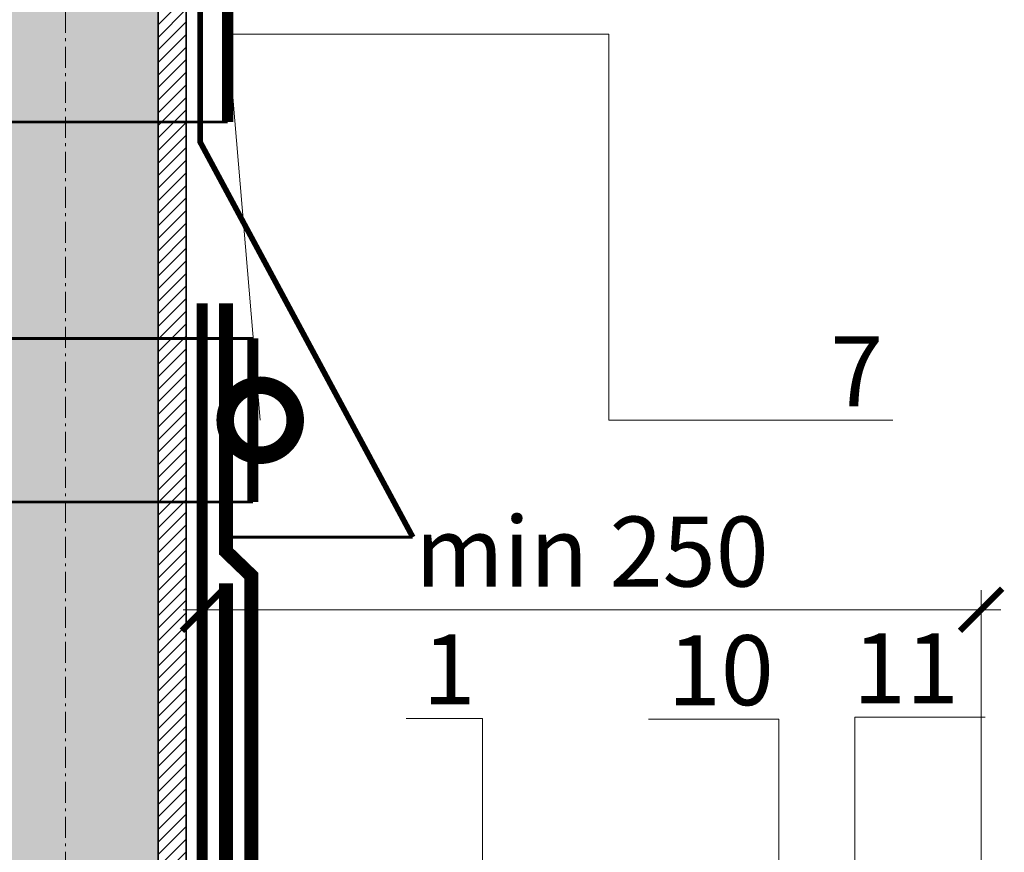
# Model space of a CAD drawing. Units: millimetres. Extents: x -152168 to 43395, y -28399 to 6580.
# Drawn here: x 5468 to 5820, y -3894 to -3596 of the extents above; entities that cross this region are included whole.
import ezdxf
from ezdxf import colors
from ezdxf.entities.mleader import LeaderData, LeaderLine
from ezdxf.math import Vec2, Vec3

# ---------------------------------------------------------------- set-up
doc = ezdxf.new("R2010")
doc.units = ezdxf.units.MM
for name, pattern in [('Штрих-пунктирная', [20, 7.5, -2, 1, -2, 7.5]), ('Штриховая', [6, 2, -2, 2]), ('штриховая 50', [1, 0.5, -0.5])]:
    doc.linetypes.add(name, pattern=pattern)
doc.layers.get('0').update_dxf_attribs({"lineweight": 30})
doc.layers.get('DEFPOINTS').update_dxf_attribs({"color": 251, "lineweight": 0})
doc.layers.add('TN-АННОТАЦИИ', color=7, linetype='Continuous', lineweight=20, true_color=0x000000)
for name, color, linetype, lineweight in [('TN-ГИДРОИЗОЛЯЦИЯ БИТУМАЯ ВЕРХНЯЯ', 32, 'Continuous', 15), ('TN-ГИДРОИЗОЛЯЦИЯ БИТУМАЯ нижняя', 173, 'Continuous', 15), ('TN-МЕТАЛЛ КОНСТРУКЦИИ', 162, 'Continuous', 35), ('TN-РАЗМЕРЫ', 184, 'Continuous', 15), ('Пластик', 114, 'Continuous', 25)]:
    doc.layers.add(name, color=color, linetype=linetype, lineweight=lineweight)
doc.styles.add('TN-Текст', font='arial.ttf')
doc.styles.add('TN-Текст-Аннотативный', font='arial.ttf')
doc.dimstyles.new('ПТС-Размеры-Аннотативный$0', dxfattribs={"dimtxt": 2.5, "dimasz": 1.5, "dimexe": 0.7, "dimexo": 1, "dimgap": 0.8, "dimtad": 1, "dimdec": 0, "dimzin": 0, "dimdsep": 46, "dimtxsty": 'TN-Текст-Аннотативный', "dimblk": 'ARCHTICK', "dimcen": 2, "dimdle": 0.7, "dimadec": 0, "dimazin": 0, "dimtfac": 1, "dimtdec": 0, "dimtmove": 1, "dimatfit": 3, "dimfxl": 0.7, "dimtolj": 1, "dimtzin": 0, "dimlwd": -1, "dimlwe": -1, "dimarcsym": 0})

# ---------------------------------------------------------------- blocks, each defined once
blk = doc.blocks.new('*U731')
at = {"linetype": 'Continuous', "lineweight": 15}
h = blk.add_hatch(color=256, dxfattribs=at)
h.dxf.hatch_style = 1
h.set_gradient(color1=(147, 149, 152), name='CYLINDER')
h.paths.add_polyline_path([(-33, 1128.84), (-15, 1128.84), (-7.5, 1108.23), (7.5, 1149.45), (15, 1128.84), (33, 1128.84), (33, 0.96), (14.65, 0.96), (7.15, -19.65), (-7.85, 21.56), (-15.35, 0.96), (-33, 0.96)])
at = {"lineweight": 13}
h = blk.add_hatch(dxfattribs=at)
h.set_pattern_fill('ANSI31', color=256)
h.set_pattern_definition([(45, (-31990.8043, -1485.603), (-2.24506403, 2.24506403), [])])
h.paths.add_polyline_path([(33, 1128.84), (43, 1128.84), (43, 0.96), (33, 0.96)])
at = {"linetype": 'Штрих-пунктирная', "lineweight": 15}
blk.add_lwpolyline([(0, -60.08), (0, 1191.62)], dxfattribs=at)
at = {"lineweight": 5}
blk.add_lwpolyline([(-33, 1128.84), (-15, 1128.84), (-7.5, 1108.23), (7.5, 1149.45), (15, 1128.84), (33, 1128.84), (33, 0.96), (14.65, 0.96), (7.15, -19.65), (-7.85, 21.56), (-15.35, 0.96), (-33, 0.96)], close=True, dxfattribs=at)
blk.add_lwpolyline([(33, 1128.84), (43, 1128.84), (43, 0.96), (33, 0.96)], close=True)
blk = doc.blocks.new('_DotSmall')
at = {"color": 0, "linetype": 'ByBlock', "const_width": 0.5}
blk.add_lwpolyline([(-0.0625, 0, 1), (0.0625, 0, 1)], format="xyb", close=True, dxfattribs=at)
blk = doc.blocks.new('_ARCHTICK')
at = {"color": 0, "linetype": 'ByBlock', "ltscale": 10, "const_width": 0.15}
blk.add_lwpolyline([(-0.5, -0.5), (0.5, 0.5)], dxfattribs=at)
blk = doc.blocks.new('*D823')
at = {"layer": 'DEFPOINTS', "color": 0, "transparency": 16777216}
for p in [(5811.43, -3806.9), (5811.43, -3980.01), (5533.68, -4038.09)]:
    blk.add_point(p, dxfattribs=at)
at = {"layer": 'TN-РАЗМЕРЫ', "color": 0, "transparency": 16777216}
for p, q in [((5533.68, -4028.09), (5533.68, -3799.9)), ((5811.43, -3970.01), (5811.43, -3799.9)), ((5526.68, -3806.9), (5818.43, -3806.9))]:
    blk.add_line(p, q, dxfattribs=at)
at = {"layer": 'TN-РАЗМЕРЫ', "color": 0, "transparency": 16777216, "xscale": 15, "yscale": 15, "zscale": 15, "rotation": 180}
blk.add_blockref('_ARCHTICK', (5533.68, -3806.9), dxfattribs=at)
at = {"layer": 'TN-РАЗМЕРЫ', "color": 0, "transparency": 16777216, "xscale": 15, "yscale": 15, "zscale": 15}
blk.add_blockref('_ARCHTICK', (5811.43, -3806.9), dxfattribs=at)
at = {"layer": 'TN-РАЗМЕРЫ', "color": 0, "transparency": 16777216, "insert": (5672.55, -3786.13), "char_height": 25, "attachment_point": 5, "style": 'TN-Текст-Аннотативный'}
blk.add_mtext('\\A1;min 250', dxfattribs=at)

msp = doc.modelspace()

# ---------------------------------------------------------------- linework, layer by layer
at = {"layer": 'TN-ГИДРОИЗОЛЯЦИЯ БИТУМАЯ ВЕРХНЯЯ', "linetype": 'штриховая 50', "ltscale": 10, "const_width": 5}
msp.add_lwpolyline([(5541.93, -3697.48), (5541.93, -3786.05), (5550.93, -3794.72), (5550.93, -4201.91), (5698.02, -4201.91), (5706.52, -4210.41), (5740.2, -4210.41), (5750.16, -4219.41), (5797.56, -4219.41)], dxfattribs=at)
at = {"layer": 'TN-ГИДРОИЗОЛЯЦИЯ БИТУМАЯ нижняя', "linetype": 'штриховая 50', "ltscale": 10, "const_width": 5}
msp.add_lwpolyline([(5541.93, -3797.48), (5541.93, -4219.91), (5690.74, -4219.91), (5698.98, -4228.41), (5734.24, -4228.41)], dxfattribs=at)
at = {"layer": 'TN-МЕТАЛЛ КОНСТРУКЦИИ', "const_width": 4}
for points in [[(5542.53, -3632.7), (5542.53, -3574.32)], [(5551.53, -3768.42), (5551.53, -3710.04)]]:
    msp.add_lwpolyline(points, dxfattribs=at)
at = {"layer": 'TN-МЕТАЛЛ КОНСТРУКЦИИ', "linetype": 'Штриховая', "ltscale": 0.5, "const_width": 1}
for points in [[(5426.83, -3632.7), (5542.53, -3632.7)], [(5417.83, -3710.04), (5551.53, -3710.04)], [(5417.83, -3768.42), (5551.53, -3768.42)]]:
    msp.add_lwpolyline(points, dxfattribs=at)
at = {"layer": 'TN-МЕТАЛЛ КОНСТРУКЦИИ'}
msp.add_lwpolyline([(5533.43, -3697.48, 4, 4, 0), (5533.43, -4237.41, 4, 4, 0), (5684.18, -4237.41, 0, 0, 0)], format="xyseb", dxfattribs=at)
at = {"layer": 'Пластик', "const_width": 2}
msp.add_lwpolyline([(5546.68, -3555.81), (5532.68, -3569.81), (5532.68, -3639.81), (5608.61, -3780.98)], dxfattribs=at)
at = {"layer": 'Пластик', "transparency": 33554687, "const_width": 1}
msp.add_lwpolyline([(5541.68, -3780.98), (5608.61, -3780.98)], dxfattribs=at)

# ---------------------------------------------------------------- block references
at = {"layer": 'TN-МЕТАЛЛ КОНСТРУКЦИИ'}
msp.add_blockref('*U731', (5484.68, -4540.76), dxfattribs=at)

# ---------------------------------------------------------------- dimensions: what is measured, and where the dimension line sits
at = {"layer": 'TN-РАЗМЕРЫ'}
dim = msp.add_linear_dim(base=(5811.43, -3806.9), p1=(5533.68, -4038.09), p2=(5811.43, -3980.01), text='min 250', dimstyle='ПТС-Размеры-Аннотативный$0', dxfattribs=at)
dim.commit()
dim.dimension.update_dxf_attribs({"geometry": '*D823', "text_midpoint": (5672.55, -3786.13)})

# ---------------------------------------------------------------- leaders
at = {"layer": 'TN-АННОТАЦИИ'}
ml = msp.add_multileader_mtext('Standard', dxfattribs=at)
ml.set_content('7', color=256, style='TN-Текст')
ml.set_leader_properties(color=256, linetype='ByLayer', lineweight=-1)
ml.set_arrow_properties(name='DOTSMALL')
ml.build(insert=Vec2(0, 0))
ml.multileader.update_dxf_attribs({"text_left_attachment_type": 6, "text_right_attachment_type": 6, "dogleg_length": 100, "arrow_head_size": 50, "scale": 10})
ctx = ml.context
ctx.base_point, ctx.scale, ctx.char_height, ctx.arrow_head_size, ctx.landing_gap_size, ctx.plane_origin = Vec3(5760.83, -3739.23), 10, 25, 50, 0, Vec3(3672.62, -4354.29)
ctx.left_attachment, ctx.right_attachment, ctx.text_align_type = 6, 6, 1
notes = []
notes.append((ctx, [(1, (1, 1, 0), (5752.65, -3739.23), (1, 0), 8.18, [(0, [(5554.15, -3739.23), (5542.53, -3601.35), (5678.58, -3601.35), (5678.58, -3739.23)], 0, [])])]))
ctx.mtext.insert, ctx.mtext.alignment, ctx.mtext.line_spacing_style, ctx.mtext.flow_direction = Vec3(5767.08, -3709.23), 2, 2, 5
ml = msp.add_multileader_mtext('Standard', dxfattribs=at)
ml.set_content('1', color=256, style='TN-Текст')
ml.set_leader_properties(color=256, linetype='ByLayer', lineweight=-1)
ml.set_arrow_properties(name='DOTSMALL')
ml.build(insert=Vec2(0, 0))
ml.multileader.update_dxf_attribs({"text_left_attachment_type": 6, "text_right_attachment_type": 6, "dogleg_length": 100, "arrow_head_size": 50, "scale": 10})
ctx = ml.context
ctx.base_point, ctx.scale, ctx.char_height, ctx.arrow_head_size, ctx.landing_gap_size, ctx.plane_origin = Vec3(5616.11, -3845.71), 10, 25, 50, 0, Vec3(7639.46, -4460.18)
ctx.left_attachment, ctx.right_attachment, ctx.text_align_type = 6, 6, 1
notes.append((ctx, [(1, (1, 1, 0), (5633.5, -3845.71), (-1, 0), 8.18, [(1, [(5633.5, -4201.91)], 0, [])])]))
ctx.mtext.insert, ctx.mtext.width, ctx.mtext.alignment, ctx.mtext.line_spacing_style, ctx.mtext.flow_direction = Vec3(5621.57, -3815.71), 10.5, 2, 2, 5
ml = msp.add_multileader_mtext('Standard', dxfattribs=at)
ml.set_content('10', color=256, style='TN-Текст')
ml.set_leader_properties(color=256, linetype='ByLayer', lineweight=-1)
ml.set_arrow_properties(name='DOTSMALL')
ml.build(insert=Vec2(0, 0))
ml.multileader.update_dxf_attribs({"text_left_attachment_type": 6, "text_right_attachment_type": 6, "dogleg_length": 100, "arrow_head_size": 50, "scale": 10})
ctx = ml.context
ctx.base_point, ctx.scale, ctx.char_height, ctx.arrow_head_size, ctx.landing_gap_size, ctx.plane_origin = Vec3(5697.65, -3845.99), 10, 25, 50, 0, Vec3(7745.17, -4308.94)
ctx.left_attachment, ctx.right_attachment, ctx.text_align_type = 6, 6, 1
notes.append((ctx, [(1, (1, 1, 0), (5739.2, -3845.99), (-1, 0), 8.18, [(1, [(5739.2, -4050.68)], 0, [])])]))
ctx.mtext.insert, ctx.mtext.width, ctx.mtext.alignment, ctx.mtext.line_spacing_style, ctx.mtext.flow_direction = Vec3(5718.53, -3815.99), 10.5, 2, 2, 5
ml = msp.add_multileader_mtext('Standard', dxfattribs=at)
ml.set_content('11', color=256, style='TN-Текст')
ml.set_leader_properties(color=256, linetype='ByLayer', lineweight=-1)
ml.set_arrow_properties(name='DOTSMALL')
ml.build(insert=Vec2(0, 0))
ml.multileader.update_dxf_attribs({"text_left_attachment_type": 6, "text_right_attachment_type": 6, "dogleg_length": 100, "arrow_head_size": 50, "scale": 10})
ctx = ml.context
ctx.base_point, ctx.scale, ctx.char_height, ctx.arrow_head_size, ctx.landing_gap_size, ctx.plane_origin = Vec3(5774.61, -3845.29), 10, 25, 50, 0, Vec3(3949.53, -4320.19)
ctx.left_attachment, ctx.right_attachment, ctx.text_align_type = 6, 6, 1
notes.append((ctx, [(1, (1, 1, 0), (5766.43, -3845.29), (1, 0), 8.18, [(1, [(5766.43, -4078.45), (5766.43, -3845.29)], 0, [])])]))
ctx.mtext.insert, ctx.mtext.alignment, ctx.mtext.line_spacing_style, ctx.mtext.flow_direction = Vec3(5784.61, -3815.29), 2, 2, 5
for ctx, leaders in notes:
    for number, flags, end, landing, length, lines in leaders:
        leader = LeaderData()
        leader.index, (leader.has_last_leader_line, leader.has_dogleg_vector, leader.attachment_direction) = number, flags
        leader.last_leader_point, leader.dogleg_vector, leader.dogleg_length = Vec3(end), Vec3(landing), length
        for number, points, colour, breaks in lines:
            line = LeaderLine()
            line.index, line.vertices, line.color, line.breaks = number, Vec3.list(points), colors.encode_raw_color(colour), breaks
            leader.lines.append(line)
        ctx.leaders.append(leader)

doc.saveas('drawing.dxf')
